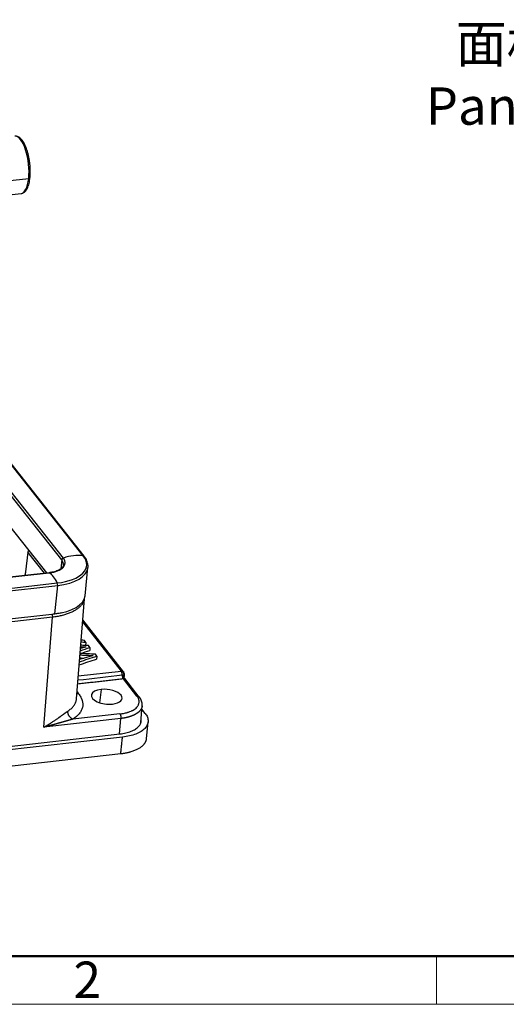
# Model space of a CAD drawing. Units: millimetres. Extents: x 1395 to 1989, y 456 to 876.
# Drawn here: x 1532 to 1603, y 456 to 600 of the extents above; entities that cross this region are included whole.
import ezdxf

# ---------------------------------------------------------------- set-up
doc = ezdxf.new("R2010")
doc.units = ezdxf.units.MM
doc.header["$LTSCALE"] = 65.395
doc.layers.get('0').update_dxf_attribs({"linetype": 'CONTINUOUS', "lineweight": 30})
doc.layers.add('Dim', color=3, linetype='CONTINUOUS', lineweight=15)
doc.layers.add('图框', color=7, linetype='CONTINUOUS', lineweight=20)
doc.styles.add('Romans字体', font='romans.shx', dxfattribs={"width": 0.75})
doc.styles.get("Standard").update_dxf_attribs({"font": 'SIMFANG.TTF', "width": 0.75})

# ---------------------------------------------------------------- blocks, each defined once
blk = doc.blocks.new('A4图框-NEW')
at = {"layer": '图框', "lineweight": 50}
blk.add_line((836.855, 484.035), (1126.929, 484.035), dxfattribs=at)
at = {"layer": '图框', "color": 6}
blk.add_line((932.483, 484.035), (932.483, 480.535), dxfattribs=at)
at = {"layer": '图框', "color": 1, "lineweight": 18}
blk.add_line((833.413, 480.535), (1130.412, 480.535), dxfattribs=at)
at = {"layer": '图框', "color": 6, "insert": (906.025, 483.648), "char_height": 2.652, "width": 2.55791, "attachment_point": 1, "style": 'Romans字体'}
blk.add_mtext('2', dxfattribs=at)

msp = doc.modelspace()

# ---------------------------------------------------------------- linework, layer by layer
at = {"linetype": 'Continuous', "lineweight": 25}
for p, q in [((1533.253, 576.463), (1528.591, 575.937)), ((1528.375, 573.881), (1532.161, 574.307)), ((1538.063, 520.872), (1527.401, 534.396)), ((1538.301, 521.15), (1527.639, 534.675)), ((1541.203, 521.477), (1530.541, 535.002)), ((1541.346, 521.401), (1530.684, 534.925)), ((1535.874, 518.971), (1526.969, 530.267)), ((1533.136, 522.013), (1532.785, 519.159)), ((1535.562, 518.935), (1533.136, 522.013)), ((1538.063, 520.872), (1537.928, 519.58)), ((1541.46, 515.639), (1541.893, 519.768)), ((1536.214, 519.009), (1482.104, 512.911)), ((1482.138, 512.902), (1536.248, 518.999)), ((1483.309, 511.415), (1537.419, 517.513)), ((1483.368, 511.052), (1537.478, 517.15)), ((1537.045, 513.021), (1537.478, 517.15)), ((1540.217, 500.611), (1541.362, 515.227)), ((1482.935, 506.924), (1537.045, 513.021)), ((1536.618, 512.926), (1483.143, 506.9)), ((1536.703, 512.527), (1483.228, 506.5)), ((1535.447, 496.488), (1536.703, 512.527)), ((1541.096, 511.838), (1546.74, 504.679)), ((1547.085, 504.553), (1541.118, 512.122)), ((1541.598, 508.86), (1541.552, 508.423)), ((1542.185, 508.116), (1542.139, 507.678)), ((1543.183, 506.849), (1543.137, 506.412)), ((1540.48, 503.976), (1546.738, 504.681)), ((1547.161, 503.859), (1547.191, 504.201)), ((1549.017, 501.016), (1547.043, 503.519)), ((1549.363, 500.888), (1547.244, 503.576)), ((1540.297, 501.63), (1540.511, 501.358)), ((1543.791, 501.984), (1543.588, 500.053)), ((1549.6, 497.176), (1549.792, 499.627)), ((1546.539, 498.42), (1539.699, 497.649)), ((1550.225, 498.501), (1549.751, 499.102)), ((1546.681, 497.754), (1535.447, 496.488)), ((1546.505, 495.508), (1546.681, 497.754)), ((1550.395, 494.802), (1550.652, 497.252)), ((1469.907, 486.876), (1546.549, 495.513)), ((1546.921, 495.04), (1470.279, 486.403)), ((1546.665, 492.59), (1470.023, 483.953))]:
    msp.add_line(p, q, dxfattribs=at)
msp.add_arc((1546.693, 504.244), 0.5, 355.05555, 38.49507, dxfattribs=at)
for centre, major_axis, ratio, start_param, end_param in [((1531.691, 578.481), (-0.47, 4.174), 0.3695125, 4.1665643, 6.2831633), ((1531.691, 578.481), (0.47, -4.174), 0.3695125, 6.2831633, 7.3081569), ((1533.142, 576.607), (0.298, -0.033), 0.4823826, 5.1478593, 6.2835205), ((1531.691, 578.481), (0.47, -4.174), 0.3695125, 6.2722659, 6.2831633), ((1533.412, 522.04), (0.236, 0.186), 0.798388, 1.4585629, 2.463449), ((1534.858, 520.762), (-3.708, 0.388), 0.4754335, 2.0042627, 3.5750591), ((1534.858, 520.762), (-6.834, 0.716), 0.4754335, 2.0042627, 3.5750591), ((1538.34, 520.903), (0.236, 0.186), 0.798388, 1.1505101, 2.4809023), ((1539.164, 515.705), (5.183, 4.086), 0.798388, 0.6697017, 1.1505101), ((1541.11, 521.215), (0.236, 0.186), 0.798388, 0.000369, 0.6697017), ((1534.831, 520.507), (-7.061, 0.74), 0.4754335, 2.0042627, 3.1415684), ((1534.831, 520.507), (-3.481, 0.365), 0.4754335, 3.1397276, 3.5750591), ((1534.831, 520.507), (-7.061, 0.74), 0.4754335, 3.1415684, 3.1545274), ((1536.248, 518.711), (0.034, -0.298), 0.3695125, 2.8448988, 3.1415971), ((1536.246, 512.648), (0.739, -6.558), 0.3695125, 2.3640904, 2.8448988), ((1537.366, 517.292), (0.034, -0.298), 0.3695125, 1.0336983, 2.3640904), ((1534.399, 516.379), (-7.061, 0.74), 0.4754335, 2.0042627, 3.1415684), ((1546.693, 504.244), (0.366, -0.341), 0.8199234, 0.570504, 2.1229263), ((1546.693, 504.244), (0.498, -0.043), 0.48181, 5.9226019, 6.2831856), ((1544.63, 500.92), (2.238, -0.234), 0.4754335, 2.0042627, 5.1458554), ((1544.63, 500.92), (2.238, -0.234), 0.4754335, 5.1458554, 8.287448)]:
    msp.add_ellipse(centre, major_axis=major_axis, ratio=ratio, start_param=start_param, end_param=end_param, dxfattribs=at)
for points, degree, knots in [([(1533.44, 576.574), (1533.449, 576.653), (1533.47, 576.883), (1533.49, 577.281), (1533.489, 577.772), (1533.463, 578.273), (1533.413, 578.776), (1533.341, 579.275), (1533.246, 579.763), (1533.13, 580.233), (1532.994, 580.677), (1532.84, 581.091), (1532.67, 581.469), (1532.483, 581.805), (1532.28, 582.096), (1532.061, 582.336), (1531.835, 582.51), (1531.608, 582.618), (1531.399, 582.665), (1531.268, 582.657), (1531.21, 582.647)], 3, [0, 0, 0, 0, 0.0308981, 0.0898067, 0.1485474, 0.2071558, 0.2656967, 0.3242264, 0.3827867, 0.4414285, 0.5002167, 0.5592318, 0.6185791, 0.6783975, 0.7388532, 0.8000612, 0.8615877, 0.9131925, 0.9617233, 1, 1, 1, 1]), ([(1532.136, 574.313), (1532.169, 574.312), (1532.277, 574.318), (1532.452, 574.386), (1532.649, 574.514), (1532.827, 574.697), (1532.989, 574.934), (1533.133, 575.23), (1533.254, 575.577), (1533.351, 575.967), (1533.408, 576.307), (1533.434, 576.515), (1533.44, 576.574)], 3, [0, 0, 0, 0, 0.0430304, 0.1438533, 0.2452002, 0.3520648, 0.4668468, 0.5875859, 0.7101033, 0.8317596, 0.9523365, 1, 1, 1, 1]), ([(1541.891, 519.818), (1541.896, 519.852), (1541.913, 519.996), (1541.887, 520.258), (1541.805, 520.597), (1541.66, 520.934), (1541.497, 521.201), (1541.382, 521.355), (1541.346, 521.401)], 3, [0, 0, 0, 0, 0.0623226, 0.2709916, 0.4802018, 0.6922874, 0.908422, 1, 1, 1, 1]), ([(1538.308, 520.141), (1538.308, 520.129), (1538.306, 520.061), (1538.261, 519.946), (1538.16, 519.784), (1537.999, 519.623), (1537.779, 519.467), (1537.508, 519.328), (1537.19, 519.207), (1536.829, 519.107), (1536.497, 519.044), (1536.287, 519.017), (1536.214, 519.009)], 3, [0, 0, 0, 0, 0.0279326, 0.1487754, 0.2596748, 0.3779161, 0.4913636, 0.6035642, 0.7157898, 0.8285472, 0.9419566, 1, 1, 1, 1]), ([(1541.353, 515.197), (1541.347, 515.162), (1541.318, 515.013), (1541.23, 514.753), (1541.046, 514.428), (1540.792, 514.118), (1540.472, 513.827), (1540.089, 513.558), (1539.647, 513.312), (1539.149, 513.093), (1538.601, 512.903), (1538.007, 512.743), (1537.374, 512.615), (1536.93, 512.552), (1536.703, 512.527)], 3, [0, 0, 0, 0, 0.0268931, 0.1153574, 0.2038217, 0.2922859, 0.3807502, 0.4692144, 0.5576787, 0.646143, 0.7346072, 0.8230715, 0.9115357, 1, 1, 1, 1]), ([(1538.015, 513.175), (1537.894, 513.144), (1537.636, 513.085), (1537.242, 513.011), (1536.897, 512.96), (1536.692, 512.935), (1536.618, 512.926)], 3, [0, 0, 0, 0, 0.2786377, 0.5788722, 0.8508752, 1, 1, 1, 1]), ([(1536.618, 512.926), (1536.633, 512.908), (1536.647, 512.883), (1536.671, 512.823), (1536.681, 512.789), (1536.697, 512.715), (1536.702, 512.676), (1536.707, 512.599), (1536.707, 512.561), (1536.703, 512.527)], 3, [0, 0, 0, 0, 0.25, 0.25, 0.5, 0.5, 0.75, 0.75, 1, 1, 1, 1]), ([(1546.738, 504.681), (1546.768, 504.685), (1546.798, 504.685), (1546.855, 504.681), (1546.883, 504.676), (1546.936, 504.661), (1546.961, 504.65), (1547.008, 504.625), (1547.03, 504.61), (1547.062, 504.58), (1547.074, 504.568), (1547.084, 504.554)], 3, [0, 0, 0, 0, 0.2140468, 0.2140468, 0.4280936, 0.4280936, 0.6421405, 0.6421405, 0.8561873, 0.8561873, 1, 1, 1, 1]), ([(1546.884, 504.099), (1546.885, 504.153), (1546.882, 504.21), (1546.869, 504.323), (1546.859, 504.379), (1546.833, 504.483), (1546.817, 504.532), (1546.781, 504.616), (1546.761, 504.652), (1546.74, 504.679)], 3, [0, 0, 0, 0, 0.25, 0.25, 0.5, 0.5, 0.75, 0.75, 1, 1, 1, 1]), ([(1546.884, 504.099), (1546.883, 504.046), (1546.886, 503.989), (1546.899, 503.877), (1546.909, 503.821), (1546.934, 503.717), (1546.95, 503.668), (1546.986, 503.584), (1547.006, 503.548), (1547.028, 503.521)], 3, [0, 0, 0, 0, 0.25, 0.25, 0.5, 0.5, 0.75, 0.75, 1, 1, 1, 1]), ([(1546.884, 504.099), (1546.887, 504.1), (1546.893, 504.101), (1546.902, 504.102), (1546.911, 504.103), (1546.92, 504.103), (1546.929, 504.104), (1546.937, 504.105), (1546.946, 504.105), (1546.954, 504.106), (1546.962, 504.106), (1546.97, 504.106), (1546.978, 504.106), (1546.986, 504.107), (1546.993, 504.107), (1547.001, 504.106), (1547.008, 504.106), (1547.015, 504.106), (1547.022, 504.106), (1547.032, 504.105), (1547.043, 504.104), (1547.057, 504.103), (1547.07, 504.101), (1547.081, 504.099), (1547.092, 504.097), (1547.102, 504.095), (1547.111, 504.093), (1547.116, 504.091), (1547.119, 504.09)], 3, [0, 0, 0, 0, 0.0295416, 0.0589621, 0.0882692, 0.1174702, 0.1465726, 0.1755839, 0.2045113, 0.2333622, 0.2621435, 0.2908622, 0.3195248, 0.3481378, 0.3767074, 0.4052392, 0.4337387, 0.4622112, 0.4906612, 0.5190931, 0.5826327, 0.6451329, 0.7066312, 0.7671595, 0.8267432, 0.8854023, 0.9431513, 1, 1, 1, 1]), ([(1547.119, 504.09), (1547.12, 504.088), (1547.123, 504.084), (1547.127, 504.077), (1547.13, 504.071), (1547.134, 504.064), (1547.137, 504.056), (1547.14, 504.049), (1547.143, 504.041), (1547.146, 504.033), (1547.148, 504.025), (1547.151, 504.016), (1547.153, 504.007), (1547.155, 503.998), (1547.157, 503.989), (1547.158, 503.98), (1547.16, 503.97), (1547.161, 503.96), (1547.162, 503.95), (1547.163, 503.939), (1547.163, 503.928), (1547.164, 503.917), (1547.164, 503.904), (1547.163, 503.89), (1547.162, 503.876), (1547.162, 503.866), (1547.161, 503.862)], 3, [0, 0, 0, 0, 0.0314767, 0.0636927, 0.0966524, 0.1303597, 0.1648184, 0.2000322, 0.2360042, 0.2727378, 0.3102357, 0.3485007, 0.3875354, 0.4273423, 0.4679237, 0.5092816, 0.5514183, 0.5943356, 0.6380353, 0.6825192, 0.727789, 0.7738462, 0.8263729, 0.8830774, 0.9439628, 1, 1, 1, 1]), ([(1547.238, 503.552), (1547.237, 503.551), (1547.236, 503.551), (1547.233, 503.55), (1547.231, 503.549), (1547.228, 503.548), (1547.225, 503.547), (1547.222, 503.546), (1547.218, 503.545), (1547.215, 503.544), (1547.211, 503.543), (1547.207, 503.542), (1547.203, 503.541), (1547.198, 503.54), (1547.194, 503.539), (1547.189, 503.539), (1547.184, 503.538), (1547.178, 503.537), (1547.173, 503.536), (1547.167, 503.535), (1547.161, 503.534), (1547.155, 503.534), (1547.149, 503.533), (1547.143, 503.532), (1547.136, 503.531), (1547.129, 503.53), (1547.122, 503.529), (1547.115, 503.528), (1547.108, 503.528), (1547.101, 503.527), (1547.093, 503.526), (1547.085, 503.525), (1547.077, 503.524), (1547.069, 503.523), (1547.061, 503.522), (1547.052, 503.521), (1547.046, 503.52), (1547.043, 503.519)], 3, [0, 0, 0, 0, 0.0346463, 0.0687918, 0.1024458, 0.1356179, 0.1683181, 0.200557, 0.2323455, 0.2636949, 0.2946173, 0.325125, 0.355231, 0.3849486, 0.4142918, 0.4432753, 0.4719139, 0.5002235, 0.52822, 0.5559203, 0.5833415, 0.6105015, 0.6374186, 0.6641116, 0.6905998, 0.7169028, 0.7430409, 0.7690345, 0.7949047, 0.8206724, 0.8463593, 0.8719868, 0.8975769, 0.9231513, 0.9487321, 0.974341, 1, 1, 1, 1]), ([(1540.511, 501.358), (1540.638, 501.196), (1540.8, 500.952), (1540.937, 500.665), (1540.985, 500.541), (1541.014, 500.458), (1541.027, 500.418), (1541.139, 500.038), (1541.153, 499.707), (1541.048, 499.219), (1540.964, 498.981), (1540.834, 498.752), (1540.737, 498.6), (1540.682, 498.525), (1540.39, 498.161), (1540.082, 497.893), (1539.699, 497.649)], 3, [0, 0, 0, 0, 0.125, 0.1875, 0.21875, 0.21875, 0.25, 0.25, 0.5, 0.5, 0.625, 0.6875, 0.6875, 0.75, 0.75, 1, 1, 1, 1]), ([(1540.511, 501.358), (1540.451, 501.351), (1540.392, 501.35), (1540.313, 501.356), (1540.292, 501.358), (1540.271, 501.361)], 3, [0, 0, 0, 0, 0.7295942, 0.7295942, 1, 1, 1, 1]), ([(1538.961, 498.835), (1539.13, 498.946), (1539.283, 499.062), (1539.556, 499.304), (1539.676, 499.43), (1539.882, 499.69), (1539.967, 499.824), (1540.102, 500.098), (1540.152, 500.238), (1540.199, 500.457), (1540.211, 500.534), (1540.217, 500.611)], 3, [0, 0, 0, 0, 0.2203553, 0.2203553, 0.4407106, 0.4407106, 0.661066, 0.661066, 0.8814213, 0.8814213, 1, 1, 1, 1]), ([(1546.539, 498.42), (1546.772, 498.447), (1547.105, 498.5), (1547.465, 498.587), (1547.637, 498.636), (1547.722, 498.663), (1547.764, 498.676), (1547.784, 498.683), (1547.793, 498.686), (1547.799, 498.688), (1547.801, 498.689), (1547.931, 498.732), (1548.109, 498.801), (1548.299, 498.891), (1548.39, 498.938), (1548.428, 498.959), (1548.453, 498.973), (1548.464, 498.979), (1548.688, 499.107), (1548.862, 499.242), (1549.067, 499.461), (1549.154, 499.574), (1549.229, 499.712), (1549.26, 499.782), (1549.272, 499.812), (1549.28, 499.833), (1549.284, 499.844), (1549.313, 499.929), (1549.338, 500.044), (1549.344, 500.181), (1549.341, 500.251), (1549.338, 500.285), (1549.336, 500.303), (1549.335, 500.31), (1549.334, 500.315), (1549.334, 500.318), (1549.304, 500.554), (1549.198, 500.786), (1549.017, 501.016)], 3, [0, 0, 0, 0, 0.125, 0.1875, 0.21875, 0.234375, 0.2421875, 0.2460938, 0.2480469, 0.2480469, 0.25, 0.25, 0.3125, 0.34375, 0.359375, 0.3671875, 0.3671875, 0.375, 0.375, 0.5, 0.5, 0.5625, 0.59375, 0.609375, 0.6171875, 0.6171875, 0.625, 0.625, 0.6875, 0.71875, 0.734375, 0.7421875, 0.7460938, 0.7480469, 0.7480469, 0.75, 0.75, 1, 1, 1, 1]), ([(1549.792, 499.626), (1549.791, 499.623), (1549.791, 499.613), (1549.789, 499.599), (1549.787, 499.582), (1549.785, 499.565), (1549.783, 499.548), (1549.78, 499.531), (1549.777, 499.514), (1549.774, 499.497), (1549.77, 499.48), (1549.766, 499.463), (1549.762, 499.446), (1549.758, 499.429), (1549.753, 499.413), (1549.749, 499.396), (1549.744, 499.379), (1549.738, 499.363), (1549.733, 499.346), (1549.727, 499.33), (1549.721, 499.313), (1549.714, 499.297), (1549.708, 499.28), (1549.701, 499.264), (1549.694, 499.248), (1549.686, 499.231), (1549.679, 499.215), (1549.671, 499.199), (1549.663, 499.183), (1549.654, 499.167), (1549.646, 499.151), (1549.637, 499.135), (1549.628, 499.119), (1549.618, 499.103), (1549.609, 499.087), (1549.599, 499.071), (1549.589, 499.055), (1549.578, 499.04), (1549.567, 499.024), (1549.557, 499.008), (1549.545, 498.993), (1549.534, 498.977), (1549.522, 498.962), (1549.51, 498.947), (1549.498, 498.931), (1549.486, 498.916), (1549.473, 498.901), (1549.46, 498.886), (1549.447, 498.871), (1549.434, 498.856), (1549.42, 498.841), (1549.406, 498.826), (1549.392, 498.812), (1549.378, 498.797), (1549.363, 498.782), (1549.349, 498.768), (1549.334, 498.753), (1549.318, 498.739), (1549.303, 498.724), (1549.287, 498.71), (1549.271, 498.696), (1549.255, 498.682), (1549.238, 498.668), (1549.222, 498.654), (1549.205, 498.64), (1549.188, 498.626), (1549.17, 498.612), (1549.153, 498.599), (1549.135, 498.585), (1549.117, 498.572), (1549.099, 498.558), (1549.08, 498.545), (1549.061, 498.531), (1549.042, 498.518), (1549.023, 498.505), (1549.004, 498.492), (1548.984, 498.479), (1548.964, 498.466), (1548.944, 498.454), (1548.924, 498.441), (1548.904, 498.428), (1548.883, 498.416), (1548.862, 498.403), (1548.841, 498.391), (1548.82, 498.379), (1548.798, 498.367), (1548.776, 498.355), (1548.754, 498.343), (1548.732, 498.331), (1548.71, 498.319), (1548.687, 498.307), (1548.664, 498.296), (1548.641, 498.284), (1548.618, 498.273), (1548.595, 498.262), (1548.571, 498.25), (1548.548, 498.239), (1548.524, 498.228), (1548.499, 498.217), (1548.475, 498.207), (1548.45, 498.196), (1548.426, 498.185), (1548.401, 498.175), (1548.376, 498.164), (1548.35, 498.154), (1548.325, 498.144), (1548.299, 498.134), (1548.273, 498.124), (1548.247, 498.114), (1548.221, 498.104), (1548.195, 498.094), (1548.168, 498.085), (1548.141, 498.075), (1548.115, 498.066), (1548.087, 498.057), (1548.06, 498.047), (1548.033, 498.038), (1548.005, 498.03), (1547.977, 498.021), (1547.949, 498.012), (1547.921, 498.003), (1547.893, 497.995), (1547.865, 497.986), (1547.836, 497.978), (1547.807, 497.97), (1547.778, 497.962), (1547.749, 497.954), (1547.72, 497.946), (1547.691, 497.939), (1547.661, 497.931), (1547.632, 497.923), (1547.602, 497.916), (1547.572, 497.909), (1547.542, 497.902), (1547.512, 497.895), (1547.481, 497.888), (1547.451, 497.881), (1547.42, 497.874), (1547.389, 497.868), (1547.358, 497.861), (1547.327, 497.855), (1547.296, 497.849), (1547.265, 497.843), (1547.233, 497.837), (1547.202, 497.831), (1547.17, 497.825), (1547.138, 497.82), (1547.106, 497.814), (1547.074, 497.809), (1547.042, 497.804), (1547.01, 497.798), (1546.977, 497.793), (1546.945, 497.789), (1546.912, 497.784), (1546.879, 497.779), (1546.846, 497.775), (1546.814, 497.77), (1546.78, 497.766), (1546.747, 497.762), (1546.714, 497.758), (1546.692, 497.755), (1546.681, 497.754)], 3, [0, 0, 0, 0, 0.0038356, 0.0101404, 0.0164452, 0.02275, 0.0290548, 0.0353595, 0.0416643, 0.0479691, 0.0542739, 0.0605786, 0.0668834, 0.0731881, 0.0794929, 0.0857976, 0.0921024, 0.0984071, 0.1047118, 0.1110165, 0.1173213, 0.123626, 0.1299307, 0.1362354, 0.1425401, 0.1488448, 0.1551495, 0.1614542, 0.1677588, 0.1740635, 0.1803682, 0.1866729, 0.1929776, 0.1992822, 0.2055869, 0.2118916, 0.2181962, 0.2245009, 0.2308056, 0.2371102, 0.2434149, 0.2497195, 0.2560242, 0.2623288, 0.2686335, 0.2749381, 0.2812428, 0.2875474, 0.2938521, 0.3001567, 0.3064614, 0.312766, 0.3190707, 0.3253753, 0.33168, 0.3379846, 0.3442893, 0.3505939, 0.3568986, 0.3632032, 0.3695079, 0.3758125, 0.3821172, 0.3884218, 0.3947265, 0.4010311, 0.4073358, 0.4136404, 0.4199451, 0.4262498, 0.4325544, 0.4388591, 0.4451638, 0.4514684, 0.4577731, 0.4640778, 0.4703825, 0.4766872, 0.4829919, 0.4892965, 0.4956012, 0.5019059, 0.5082106, 0.5145154, 0.5208201, 0.5271248, 0.5334295, 0.5397342, 0.5460389, 0.5523437, 0.5586484, 0.5649532, 0.5712579, 0.5775627, 0.5838674, 0.5901722, 0.596477, 0.6027817, 0.6090865, 0.6153913, 0.6216961, 0.6280009, 0.6343057, 0.6406105, 0.6469153, 0.6532202, 0.659525, 0.6658298, 0.6721347, 0.6784395, 0.6847444, 0.6910493, 0.6973541, 0.703659, 0.7099639, 0.7162688, 0.7225737, 0.7288787, 0.7351836, 0.7414885, 0.7477935, 0.7540984, 0.7604034, 0.7667084, 0.7730133, 0.7793183, 0.7856233, 0.7919283, 0.7982334, 0.8045384, 0.8108434, 0.8171485, 0.8234535, 0.8297586, 0.8360637, 0.8423688, 0.8486739, 0.854979, 0.8612841, 0.8675893, 0.8738944, 0.8801996, 0.8865047, 0.8928099, 0.8991151, 0.9054203, 0.9117256, 0.9180308, 0.924336, 0.9306413, 0.9369466, 0.9432518, 0.9495571, 0.9558625, 0.9621678, 0.9684731, 0.9747785, 0.9810838, 0.9873892, 0.9936946, 1, 1, 1, 1]), ([(1549.363, 500.889), (1549.352, 500.902), (1549.34, 500.915), (1549.308, 500.945), (1549.286, 500.96), (1549.24, 500.985), (1549.215, 500.996), (1549.161, 501.011), (1549.134, 501.016), (1549.076, 501.02), (1549.046, 501.019), (1549.017, 501.016)], 3, [0, 0, 0, 0, 0.1454133, 0.1454133, 0.35906, 0.35906, 0.5727066, 0.5727066, 0.7863533, 0.7863533, 1, 1, 1, 1]), ([(1549.787, 499.624), (1549.79, 499.642), (1549.809, 499.761), (1549.785, 499.987), (1549.712, 500.29), (1549.576, 500.586), (1549.441, 500.79), (1549.356, 500.898), (1549.344, 500.913)], 3, [0, 0, 0, 0, 0.0406163, 0.2660705, 0.4915502, 0.7221874, 0.9612425, 1, 1, 1, 1]), ([(1535.447, 496.488), (1535.461, 496.495), (1535.487, 496.51), (1535.527, 496.532), (1535.566, 496.553), (1535.604, 496.575), (1535.642, 496.596), (1535.679, 496.617), (1535.715, 496.637), (1535.751, 496.658), (1535.786, 496.678), (1535.82, 496.698), (1535.854, 496.717), (1535.887, 496.737), (1535.919, 496.756), (1535.951, 496.775), (1535.982, 496.793), (1536.013, 496.811), (1536.043, 496.829), (1536.072, 496.847), (1536.101, 496.864), (1536.129, 496.881), (1536.156, 496.898), (1536.183, 496.914), (1536.209, 496.931), (1536.235, 496.946), (1536.26, 496.962), (1536.284, 496.977), (1536.308, 496.992), (1536.331, 497.006), (1536.354, 497.021), (1536.376, 497.035), (1536.397, 497.048), (1536.418, 497.061), (1536.438, 497.074), (1536.458, 497.087), (1536.541, 497.139), (1536.683, 497.231), (1536.879, 497.361), (1537.063, 497.485), (1537.235, 497.604), (1537.396, 497.717), (1537.52, 497.805), (1537.609, 497.869), (1537.669, 497.912), (1537.728, 497.954), (1537.786, 497.996), (1537.842, 498.037), (1537.898, 498.077), (1537.952, 498.117), (1538.005, 498.156), (1538.057, 498.194), (1538.109, 498.231), (1538.159, 498.268), (1538.208, 498.304), (1538.256, 498.339), (1538.303, 498.374), (1538.349, 498.407), (1538.394, 498.44), (1538.439, 498.472), (1538.482, 498.504), (1538.524, 498.534), (1538.565, 498.564), (1538.606, 498.593), (1538.645, 498.621), (1538.684, 498.648), (1538.722, 498.675), (1538.758, 498.7), (1538.794, 498.725), (1538.829, 498.749), (1538.863, 498.772), (1538.897, 498.794), (1538.929, 498.815), (1538.951, 498.829), (1538.961, 498.835)], 3, [0, 0, 0, 0, 0.0097898, 0.0194371, 0.028942, 0.0383044, 0.0475245, 0.0566021, 0.0655372, 0.07433, 0.0829803, 0.0914882, 0.0998536, 0.1080767, 0.1161573, 0.1240955, 0.1318912, 0.1395446, 0.1470555, 0.1544241, 0.1616502, 0.1687339, 0.1756752, 0.1824741, 0.1891306, 0.1956446, 0.2020163, 0.2082456, 0.2143325, 0.220277, 0.2260791, 0.2317389, 0.2372562, 0.2426312, 0.2478638, 0.2529541, 0.2579019, 0.3121333, 0.3639838, 0.4134596, 0.4605678, 0.5053165, 0.5477156, 0.5651118, 0.5823086, 0.5993068, 0.6161075, 0.6327117, 0.6491205, 0.665335, 0.6813564, 0.6971859, 0.7128247, 0.7282741, 0.7435356, 0.7586104, 0.7735001, 0.7882061, 0.8027299, 0.8170733, 0.8312379, 0.8452254, 0.8590376, 0.8726765, 0.886144, 0.8994421, 0.9125729, 0.9255386, 0.9383415, 0.950984, 0.9634685, 0.9757975, 0.9879738, 1, 1, 1, 1]), ([(1546.539, 498.42), (1546.551, 498.405), (1546.563, 498.387), (1546.586, 498.346), (1546.596, 498.323), (1546.616, 498.273), (1546.626, 498.246), (1546.643, 498.19), (1546.65, 498.16), (1546.663, 498.098), (1546.669, 498.067), (1546.678, 498.003), (1546.681, 497.97), (1546.685, 497.906), (1546.686, 497.874), (1546.685, 497.813), (1546.683, 497.783), (1546.681, 497.754)], 3, [0, 0, 0, 0, 0.125, 0.125, 0.25, 0.25, 0.375, 0.375, 0.5, 0.5, 0.625, 0.625, 0.75, 0.75, 0.875, 0.875, 1, 1, 1, 1]), ([(1550.225, 498.501), (1550.371, 498.315), (1550.482, 498.126), (1550.627, 497.745), (1550.662, 497.555), (1550.655, 497.181), (1550.613, 496.997), (1550.454, 496.643), (1550.336, 496.472), (1550.031, 496.152), (1549.842, 496.002), (1549.402, 495.728), (1549.15, 495.604), (1548.592, 495.386), (1548.286, 495.293), (1547.632, 495.14), (1547.284, 495.081), (1546.921, 495.04)], 3, [0, 0, 0, 0, 0.125, 0.125, 0.25, 0.25, 0.375, 0.375, 0.5, 0.5, 0.625, 0.625, 0.75, 0.75, 0.875, 0.875, 1, 1, 1, 1]), ([(1539.699, 497.649), (1539.686, 497.646), (1539.66, 497.64), (1539.621, 497.629), (1539.58, 497.619), (1539.539, 497.608), (1539.497, 497.597), (1539.455, 497.586), (1539.411, 497.574), (1539.367, 497.562), (1539.322, 497.55), (1539.276, 497.538), (1539.229, 497.525), (1539.182, 497.512), (1539.134, 497.499), (1539.085, 497.485), (1539.035, 497.471), (1538.984, 497.457), (1538.933, 497.442), (1538.88, 497.428), (1538.827, 497.413), (1538.774, 497.397), (1538.719, 497.382), (1538.663, 497.366), (1538.607, 497.35), (1538.55, 497.334), (1538.492, 497.317), (1538.433, 497.3), (1538.374, 497.283), (1538.313, 497.266), (1538.252, 497.248), (1538.19, 497.23), (1538.127, 497.212), (1538.063, 497.194), (1537.999, 497.175), (1537.933, 497.157), (1537.866, 497.137), (1537.797, 497.118), (1537.723, 497.097), (1537.647, 497.075), (1537.566, 497.052), (1537.482, 497.029), (1537.393, 497.004), (1537.301, 496.978), (1537.205, 496.952), (1537.106, 496.924), (1537.002, 496.895), (1536.894, 496.866), (1536.783, 496.835), (1536.667, 496.804), (1536.548, 496.772), (1536.424, 496.738), (1536.297, 496.705), (1536.165, 496.67), (1536.03, 496.635), (1535.89, 496.599), (1535.746, 496.562), (1535.598, 496.525), (1535.498, 496.501), (1535.447, 496.488)], 3, [0, 0, 0, 0, 0.0098312, 0.019832, 0.0300025, 0.0403427, 0.0508527, 0.0615326, 0.0723825, 0.0834024, 0.0945923, 0.1059524, 0.1174828, 0.1291834, 0.1410543, 0.1530955, 0.1653072, 0.1776893, 0.1902419, 0.2029651, 0.2158588, 0.2289232, 0.2421582, 0.255564, 0.2691404, 0.2828877, 0.2968057, 0.3108945, 0.3251542, 0.3395848, 0.3541864, 0.3689588, 0.3839022, 0.3990167, 0.4143021, 0.4297586, 0.4453861, 0.4616895, 0.4788409, 0.4968404, 0.5156881, 0.535384, 0.5559281, 0.5773204, 0.5995609, 0.6226497, 0.6465868, 0.6713721, 0.6970058, 0.7234877, 0.7508179, 0.7789965, 0.8080234, 0.8378986, 0.8686222, 0.9001941, 0.9326144, 0.965883, 1, 1, 1, 1]), ([(1546.549, 495.513), (1546.851, 495.547), (1547.141, 495.596), (1547.686, 495.723), (1547.941, 495.801), (1548.406, 495.982), (1548.616, 496.086), (1548.983, 496.314), (1549.14, 496.439), (1549.394, 496.706), (1549.492, 496.848), (1549.625, 497.143), (1549.66, 497.297), (1549.664, 497.505), (1549.661, 497.557), (1549.655, 497.61)], 3, [0, 0, 0, 0, 0.1578532, 0.1578532, 0.3157064, 0.3157064, 0.4735596, 0.4735596, 0.6314128, 0.6314128, 0.789266, 0.789266, 0.9471192, 0.9471192, 1, 1, 1, 1]), ([(1550.39, 494.803), (1550.339, 494.295), (1549.469, 493.382), (1547.755, 492.713), (1546.665, 492.59)], 2, [0, 0, 0, 0.3100921, 0.655046, 1, 1, 1])]:
    msp.add_open_spline(points, degree=degree, knots=knots, dxfattribs=at)
for points, weights in [([(1532.785, 519.159), (1532.759, 518.945), (1532.718, 518.749), (1532.661, 518.578)], [1, 0.957097245386, 0.923621030388, 0.899571355005]), ([(1547.119, 504.09), (1547.048, 503.889), (1547.093, 503.686), (1547.238, 503.552)], [1.09614983018, 0.967947907561, 0.967950056644, 1.09615627743]), ([(1539.699, 497.649), (1539.224, 497.84), (1538.92, 498.328), (1538.961, 498.835)], [1.16575307012, 0.944748570945, 0.944748976627, 1.16575428717])]:
    msp.add_rational_spline(points, weights, degree=3, dxfattribs=at)
for points, degree in [([(1540.812, 508.217), (1540.825, 508.216), (1540.837, 508.216), (1540.849, 508.215)], 3), ([(1540.849, 508.215), (1540.84, 508.131), (1540.831, 508.047), (1540.822, 507.963)], 3), ([(1541.978, 508.377), (1541.596, 508.398), (1541.213, 508.418), (1540.83, 508.439)], 3), ([(1540.835, 508.501), (1541.074, 508.475), (1541.313, 508.449), (1541.552, 508.423)], 3), ([(1540.849, 508.215), (1541.297, 508.197), (1541.632, 508.192)], 2), ([(1540.869, 508.94), (1541.112, 508.914), (1541.355, 508.887), (1541.598, 508.86)], 3), ([(1541.371, 509.148), (1541.21, 509.164), (1541.05, 509.18), (1540.889, 509.196)], 3), ([(1541.598, 508.86), (1541.522, 508.956), (1541.446, 509.052), (1541.371, 509.148)], 3), ([(1542.185, 508.116), (1542.116, 508.203), (1542.047, 508.29), (1541.978, 508.377)], 3), ([(1540.641, 506.026), (1541.488, 506.3), (1542.336, 506.575), (1543.183, 506.849)], 3), ([(1542.033, 506.77), (1541.578, 506.636), (1541.123, 506.502), (1540.668, 506.368)], 3), ([(1540.72, 507.032), (1542.626, 506.931)], 1), ([(1542.965, 507.126), (1542.222, 507.167), (1541.48, 507.209), (1540.737, 507.25)], 3), ([(1540.768, 507.643), (1541.24, 507.8), (1541.712, 507.958), (1542.185, 508.116)], 3), ([(1541.632, 508.192), (1541.213, 508.1), (1540.782, 507.96)], 2), ([(1540.84, 507.245), (1541.273, 507.389), (1541.706, 507.534), (1542.139, 507.678)], 3), ([(1542.626, 506.931), (1542.326, 506.857), (1542.033, 506.77)], 2), ([(1543.183, 506.849), (1543.11, 506.941), (1543.038, 507.033), (1542.965, 507.126)], 3), ([(1540.607, 505.593), (1541.45, 505.866), (1542.294, 506.139), (1543.137, 506.412)], 3), ([(1540.685, 506.588), (1540.89, 506.576), (1541.095, 506.565), (1541.299, 506.554)], 3), ([(1547.151, 504.119), (1547.142, 504.109), (1547.131, 504.099), (1547.119, 504.09)], 3), ([(1547.028, 503.521), (1540.386, 502.77)], 1), ([(1547.043, 503.519), (1547.033, 503.522), (1547.028, 503.521)], 2), ([(1547.246, 503.577), (1547.148, 503.703), (1547.162, 503.864)], 2), ([(1546.665, 492.59), (1546.921, 495.04)], 1)]:
    msp.add_open_spline(points, degree=degree, dxfattribs=at)
at = {"linetype": 'Continuous', "lineweight": 25, "extrusion": (-1.14374e-10, 1.01496e-09, 1)}
msp.add_open_spline([(1540.433, 503.373), (1542.584, 503.615), (1544.734, 503.857), (1546.884, 504.099)], degree=3, dxfattribs=at)
at = {"linetype": 'Continuous', "lineweight": 25, "extrusion": (-1.1022e-12, 5.82e-13, -1)}
msp.add_open_spline([(1547.248, 503.572), (1547.248, 503.571), (1547.249, 503.57), (1547.25, 503.569), (1547.251, 503.566), (1547.25, 503.564), (1547.249, 503.561), (1547.248, 503.559), (1547.245, 503.557), (1547.242, 503.554), (1547.239, 503.553), (1547.238, 503.552)], degree=3, knots=[0, 0, 0, 0, 0.0409157, 0.1773107, 0.3089294, 0.4357973, 0.5579427, 0.6753975, 0.7881974, 0.896383, 1, 1, 1, 1], dxfattribs=at)

# ---------------------------------------------------------------- block references
at = {"layer": 'Dim', "xscale": 2.000008417976848, "yscale": 2.000008417976848, "zscale": 2.000008417976848}
msp.add_blockref('A4图框-NEW', (-272.281, -504.989), dxfattribs=at)

# ---------------------------------------------------------------- texts
at = {"layer": '图框', "color": 3, "insert": (1614.042, 591.588), "char_height": 5.445, "width": 75.86792, "attachment_point": 5}
msp.add_mtext('面板开孔图\\P{\\Fromans|c134;Panel cut out}', dxfattribs=at)

doc.saveas('drawing.dxf')
